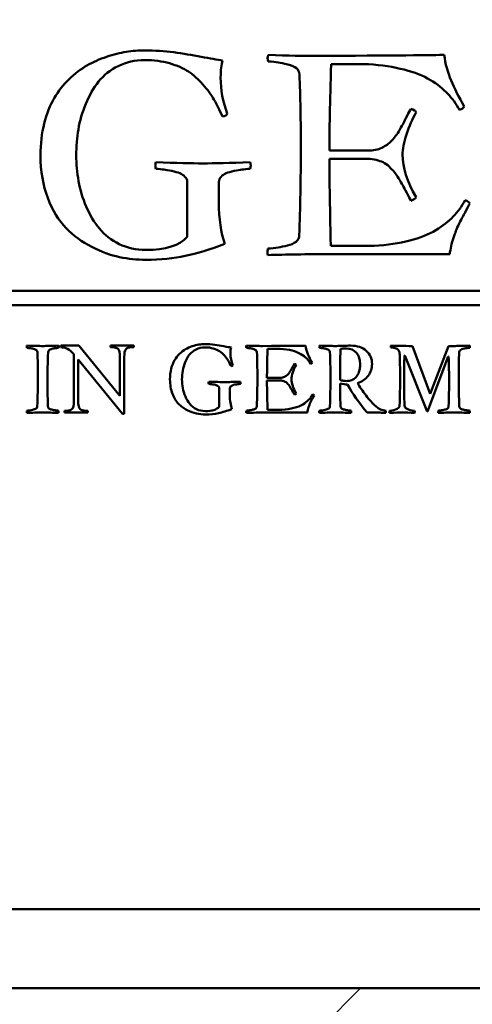
# Model space of a CAD drawing. Units: millimetres. Extents: x -234 to 1152, y -299 to 300.
# Drawn here: x 1070 to 1074, y -133 to -126 of the extents above; entities that cross this region are included whole.
import ezdxf

# ---------------------------------------------------------------- set-up
doc = ezdxf.new("R2010")
doc.units = ezdxf.units.MM
doc.header["$LTSCALE"] = 0.666667
doc.layers.add('Schraffur (ISO)', color=7, linetype='Continuous', lineweight=18)
doc.layers.add('Sichtbar (ISO)', color=7, linetype='Continuous', lineweight=50)

msp = doc.modelspace()

# ---------------------------------------------------------------- hatches: boundary and pattern name
at = {"layer": 'Schraffur (ISO)'}
h = msp.add_hatch(dxfattribs=at)
h.set_pattern_fill('ANSI31', color=256, scale=25.4, style=0)
h.set_pattern_definition([(45, (573.341, -331.4614), (-2.245064, 2.245064), [])])
h.paths.add_polyline_path([(723.19979, -134.04506), (723.19979, -132.81712), (567.00516, -132.81712), (567.00516, -134.04506)])
h.paths.add_polyline_path([(726.94979, -132.81712), (726.94979, -134.04506), (1147.7454, -134.04506), (1147.7454, -132.81712)])
h.paths.add_polyline_path([(723.19979, -137.29506), (723.19979, -136.69506), (567.00516, -136.69506), (567.00516, -137.29506)])
h.paths.add_polyline_path([(726.94979, -136.69506), (726.94979, -137.29506), (1147.7454, -137.29506), (1147.7454, -136.69506)])
h.paths.add_polyline_path([(723.19979, -117.11205), (723.19979, -115.79506), (567.00516, -115.79506), (567.00516, -117.11205)])
h.paths.add_polyline_path([(726.94979, -115.79506), (726.94979, -117.11205), (1147.7454, -117.11205), (1147.7454, -115.79506)])

# ---------------------------------------------------------------- linework, layer by layer
at = {"layer": 'Sichtbar (ISO)'}
for p, q in [((1072.6174, -126.35481), (1072.87865, -126.35481)), ((1072.8749, -126.95856), (1072.6049, -126.95856)), ((1072.6049, -127.01731), (1072.8749, -127.01731)), ((1071.6099, -127.17731), (1071.6099, -127.56106)), ((1071.83115, -127.31731), (1071.83115, -127.17731)), ((1072.9174, -127.62606), (1072.6149, -127.62606)), ((1072.6149, -127.68356), (1073.4474, -127.68356)), ((1075.11836, -127.94043), (1068.11836, -127.94043)), ((1068.11836, -128.04043), (1075.11836, -128.04043)), ((1070.85121, -128.32112), (1070.72361, -128.32112)), ((1070.72361, -128.32112), (1070.72361, -128.33459)), ((1071.13761, -128.67415), (1070.85121, -128.32112)), ((1071.23473, -128.32112), (1071.07168, -128.32112)), ((1071.07168, -128.32112), (1071.07168, -128.33459)), ((1071.07168, -128.33459), (1071.08799, -128.33459)), ((1071.21842, -128.33459), (1071.23473, -128.33459)), ((1071.23473, -128.33459), (1071.23473, -128.32112)), ((1072.17208, -128.34504), (1072.25978, -128.34504)), ((1072.68278, -128.34504), (1072.68362, -128.34504)), ((1073.30973, -128.65935), (1073.18636, -128.32574)), ((1073.4394, -128.32574), (1073.31099, -128.65935)), ((1073.47591, -128.32574), (1073.4394, -128.32574)), ((1070.81577, -128.3828), (1070.81577, -128.7096)), ((1070.84625, -128.7096), (1070.84625, -128.42037)), ((1070.84625, -128.42037), (1071.15604, -128.79892)), ((1071.13761, -128.40265), (1071.13761, -128.67415)), ((1071.1688, -128.79892), (1071.1688, -128.40265)), ((1073.13054, -128.39204), (1073.1339, -128.39204)), ((1073.1339, -128.39204), (1073.28875, -128.78315)), ((1073.29211, -128.78315), (1073.4373, -128.40001)), ((1073.4373, -128.40001), (1073.43982, -128.40001)), ((1072.25853, -128.54773), (1072.16788, -128.54773)), ((1071.83385, -128.62117), (1071.83385, -128.75)), ((1071.90812, -128.66817), (1071.90812, -128.62117)), ((1072.16788, -128.56745), (1072.25853, -128.56745)), ((1073.31099, -128.65935), (1073.30973, -128.65935)), ((1070.76544, -128.77836), (1070.74913, -128.77836)), ((1070.74913, -128.77836), (1070.74913, -128.79112)), ((1070.74913, -128.79112), (1070.91289, -128.79112)), ((1070.91289, -128.77836), (1070.89658, -128.77836)), ((1070.91289, -128.79112), (1070.91289, -128.77836)), ((1071.15604, -128.79892), (1071.1688, -128.79892)), ((1072.27279, -128.77182), (1072.17124, -128.77182)), ((1072.17124, -128.79112), (1072.45072, -128.79112)), ((1073.28875, -128.78315), (1073.29211, -128.78315)), ((1076.54249, -132.26374), (1066.64822, -132.26374)), ((726.94979, -132.81712), (1147.7454, -132.81712))]:
    msp.add_line(p, q, dxfattribs=at)
for points, knots in [([(1071.3124, -126.25856), (1071.2699, -126.25856), (1071.22678, -126.26189), (1071.13928, -126.27522), (1071.09323, -126.28668), (1070.99657, -126.31918), (1070.95073, -126.3396), (1070.86407, -126.38877), (1070.82219, -126.42064), (1070.74136, -126.49897), (1070.70678, -126.54314), (1070.64928, -126.64147), (1070.62615, -126.70043), (1070.59115, -126.83793), (1070.5824, -126.91231), (1070.5824, -126.99231)], [-0.38466629, -0.38466629, -0.38466629, -0.38466629, -0.32971396, -0.32971396, -0.27476163, -0.27476163, -0.21980931, -0.21980931, -0.16485698, -0.16485698, -0.10990465, -0.10990465, -0.05495233, -0.05495233, 0, 0, 0, 0]), ([(1071.8574, -126.32856), (1071.82073, -126.32356), (1071.77053, -126.31502), (1071.64303, -126.29085), (1071.57907, -126.28043), (1071.45073, -126.26293), (1071.38323, -126.25856), (1071.3124, -126.25856)], [-0.097100014, -0.097100014, -0.097100014, -0.097100014, -0.064733343, -0.064733343, -0.032366671, -0.032366671, 0, 0, 0, 0]), ([(1073.54865, -126.64981), (1073.51198, -126.58564), (1073.48157, -126.52522), (1073.43323, -126.41189), (1073.41698, -126.35231), (1073.40865, -126.28981)], [-0.19480454, -0.19480454, -0.19480454, -0.19480454, -0.09740227, -0.09740227, 0, 0, 0, 0]), ([(1070.8324, -126.99231), (1070.8324, -126.93064), (1070.8374, -126.87002), (1070.8574, -126.75085), (1070.87469, -126.69147), (1070.92386, -126.57314), (1070.95386, -126.52127), (1071.02469, -126.4321), (1071.07032, -126.39585), (1071.18198, -126.34002), (1071.24407, -126.32606), (1071.3124, -126.32606)], [-0.075104328, -0.075104328, -0.075104328, -0.075104328, -0.060083462, -0.060083462, -0.045062597, -0.045062597, -0.030041731, -0.030041731, -0.015020866, -0.015020866, 0, 0, 0, 0]), ([(1071.3124, -126.32606), (1071.37573, -126.32606), (1071.43344, -126.33356), (1071.53761, -126.36356), (1071.58178, -126.38293), (1071.65428, -126.43043), (1071.68823, -126.46043), (1071.75157, -126.53293), (1071.77719, -126.56814), (1071.81636, -126.63647), (1071.83615, -126.67564), (1071.85615, -126.71981)], [-0.14712941, -0.14712941, -0.14712941, -0.14712941, -0.11770353, -0.11770353, -0.08827765, -0.08827765, -0.05885176, -0.05885176, -0.02942588, -0.02942588, 0, 0, 0, 0]), ([(1072.17615, -126.33481), (1072.20532, -126.33731), (1072.22886, -126.34002), (1072.26469, -126.34585), (1072.28678, -126.35043), (1072.33928, -126.36293), (1072.35948, -126.37189), (1072.38782, -126.39522), (1072.3949, -126.40939), (1072.3949, -126.42606)], [-0.060823738, -0.060823738, -0.060823738, -0.060823738, -0.045617803, -0.045617803, -0.030411869, -0.030411869, -0.015205934, -0.015205934, 0, 0, 0, 0]), ([(1072.87865, -126.35481), (1072.97198, -126.36147), (1073.05532, -126.37418), (1073.20198, -126.41168), (1073.26303, -126.43585), (1073.36053, -126.49502), (1073.40094, -126.52668), (1073.46511, -126.59418), (1073.49282, -126.63231), (1073.51615, -126.67481)], [-0.48896573, -0.48896573, -0.48896573, -0.48896573, -0.3667243, -0.3667243, -0.24448287, -0.24448287, -0.12224143, -0.12224143, 0, 0, 0, 0]), ([(1073.17615, -126.66606), (1073.16948, -126.67689), (1073.16032, -126.69377), (1073.13698, -126.7396), (1073.12844, -126.75647), (1073.11761, -126.77814), (1073.10948, -126.79293), (1073.08782, -126.83043), (1073.07865, -126.84439), (1073.06365, -126.86272), (1073.05407, -126.87418), (1073.03073, -126.90168), (1073.01948, -126.91189), (1072.99782, -126.92522), (1072.98553, -126.9321), (1072.95803, -126.94627), (1072.94303, -126.95127), (1072.91053, -126.9571), (1072.89323, -126.95856), (1072.8749, -126.95856)], [-1.9706378, -1.9706378, -1.9706378, -1.9706378, -1.751678, -1.751678, -1.5327183, -1.5327183, -1.3137585, -1.3137585, -1.0947988, -1.0947988, -0.875839, -0.875839, -0.6568793, -0.6568793, -0.4379195, -0.4379195, -0.2189598, -0.2189598, 0, 0, 0, 0]), ([(1073.1174, -126.98731), (1073.1174, -126.94981), (1073.12657, -126.90272), (1073.16323, -126.78939), (1073.18573, -126.73731), (1073.2124, -126.68981)], [-0.081489771, -0.081489771, -0.081489771, -0.081489771, -0.040744885, -0.040744885, 0, 0, 0, 0]), ([(1072.4049, -126.95606), (1072.4049, -127.05606), (1072.40397, -127.15607), (1072.40022, -127.35525), (1072.39741, -127.45442), (1072.39365, -127.55356)], [-0.11952955, -0.11952955, -0.11952955, -0.11952955, -0.0595255, -0.0595255, 0, 0, 0, 0]), ([(1070.5824, -126.99231), (1070.5824, -127.10314), (1070.59928, -127.20252), (1070.66678, -127.37835), (1070.70948, -127.44856), (1070.81282, -127.55356), (1070.87261, -127.59731), (1071.00844, -127.66731), (1071.07323, -127.69106), (1071.19657, -127.71606), (1071.25823, -127.72231), (1071.3199, -127.72231)], [-0.57334284, -0.57334284, -0.57334284, -0.57334284, -0.45867427, -0.45867427, -0.3440057, -0.3440057, -0.22933713, -0.22933713, -0.11466857, -0.11466857, 0, 0, 0, 0]), ([(1071.3199, -127.65356), (1071.25157, -127.65356), (1071.18948, -127.63981), (1071.07782, -127.58481), (1071.03157, -127.54897), (1070.95823, -127.46064), (1070.9274, -127.40918), (1070.8774, -127.29168), (1070.85948, -127.23252), (1070.83782, -127.11335), (1070.8324, -127.05314), (1070.8324, -126.99231)], [-0.6830091, -0.6830091, -0.6830091, -0.6830091, -0.54640728, -0.54640728, -0.40980546, -0.40980546, -0.27320364, -0.27320364, -0.13660182, -0.13660182, 0, 0, 0, 0]), ([(1072.8749, -127.01731), (1072.89573, -127.01731), (1072.91511, -127.0196), (1072.95094, -127.02877), (1072.96698, -127.03439), (1072.99532, -127.04772), (1073.00948, -127.05772), (1073.03782, -127.08439), (1073.04948, -127.09647), (1073.06782, -127.11814), (1073.07823, -127.13335), (1073.10157, -127.17252), (1073.11094, -127.18856), (1073.12511, -127.21356), (1073.1349, -127.23168), (1073.1599, -127.27918), (1073.16948, -127.29731), (1073.17615, -127.30981)], [-0.09436092, -0.09436092, -0.09436092, -0.09436092, -0.082565805, -0.082565805, -0.07077069, -0.07077069, -0.058975575, -0.058975575, -0.04718046, -0.04718046, -0.035385345, -0.035385345, -0.02359023, -0.02359023, -0.011795115, -0.011795115, 0, 0, 0, 0]), ([(1071.3899, -127.08606), (1071.4124, -127.08772), (1071.43073, -127.0896), (1071.45907, -127.09377), (1071.47782, -127.0971), (1071.52448, -127.10627), (1071.54303, -127.11147), (1071.57053, -127.12314), (1071.58282, -127.13127), (1071.60448, -127.1521), (1071.6099, -127.16397), (1071.6099, -127.17731)], [-0.019994726, -0.019994726, -0.019994726, -0.019994726, -0.015995781, -0.015995781, -0.011996835, -0.011996835, -0.00799789, -0.00799789, -0.003998945, -0.003998945, 0, 0, 0, 0]), ([(1071.83115, -127.17731), (1071.83115, -127.16397), (1071.83636, -127.1521), (1071.85719, -127.13127), (1071.86928, -127.12314), (1071.89678, -127.11147), (1071.91511, -127.10627), (1071.96094, -127.0971), (1071.97969, -127.09377), (1072.00886, -127.0896), (1072.0274, -127.08772), (1072.0499, -127.08606)], [-0.40957435, -0.40957435, -0.40957435, -0.40957435, -0.32765948, -0.32765948, -0.24574461, -0.24574461, -0.16382974, -0.16382974, -0.08191487, -0.08191487, 0, 0, 0, 0]), ([(1073.5549, -127.30606), (1073.5324, -127.34856), (1073.5049, -127.38668), (1073.4399, -127.45418), (1073.39928, -127.48585), (1073.30178, -127.54502), (1073.24073, -127.56918), (1073.09407, -127.60668), (1073.01073, -127.61939), (1072.9174, -127.62606)], [-0.31122683, -0.31122683, -0.31122683, -0.31122683, -0.23342013, -0.23342013, -0.15561342, -0.15561342, -0.07780671, -0.07780671, 0, 0, 0, 0]), ([(1073.4474, -127.68356), (1073.4499, -127.66439), (1073.45323, -127.64543), (1073.46157, -127.60793), (1073.46698, -127.58877), (1073.48032, -127.5496), (1073.48615, -127.53335), (1073.49615, -127.50752), (1073.50386, -127.49043), (1073.52469, -127.44793), (1073.53219, -127.43314), (1073.54136, -127.41647), (1073.55032, -127.40022), (1073.57698, -127.35189), (1073.5849, -127.33647), (1073.5874, -127.32981)], [-0.027031089, -0.027031089, -0.027031089, -0.027031089, -0.023169505, -0.023169505, -0.019307921, -0.019307921, -0.015446337, -0.015446337, -0.011584752, -0.011584752, -0.007723168, -0.007723168, -0.003861584, -0.003861584, 0, 0, 0, 0]), ([(1072.39365, -127.55356), (1072.3934, -127.55858), (1072.39255, -127.56351), (1072.39102, -127.5683), (1072.38754, -127.57923), (1072.3805, -127.58865), (1072.37178, -127.59606), (1072.35589, -127.60954), (1072.33443, -127.61754), (1072.31178, -127.62293), (1072.28965, -127.6282), (1072.26474, -127.63356), (1072.24553, -127.63668), (1072.22571, -127.63991), (1072.19827, -127.6428), (1072.1749, -127.64481)], [-0.052745395, -0.052745395, -0.052745395, -0.052745395, -0.049375865, -0.049375865, -0.049375865, -0.041696645, -0.041696645, -0.041696645, -0.027722396, -0.027722396, -0.027722396, -0.014074317, -0.014074317, -0.014074317, 0, 0, 0, 0]), ([(1071.3199, -127.72231), (1071.42323, -127.72231), (1071.51532, -127.71356), (1071.67698, -127.67856), (1071.76948, -127.65022), (1071.87365, -127.61106)], [-0.22296531, -0.22296531, -0.22296531, -0.22296531, -0.11148266, -0.11148266, 0, 0, 0, 0]), ([(1070.70849, -128.32322), (1070.66093, -128.3249), (1070.624, -128.32574), (1070.5714, -128.32574), (1070.53448, -128.3249), (1070.48692, -128.32322)], [-0.039094096, -0.039094096, -0.039094096, -0.039094096, -0.019547048, -0.019547048, 0, 0, 0, 0]), ([(1070.48692, -128.33833), (1070.49671, -128.33917), (1070.50461, -128.34008), (1070.51664, -128.34203), (1070.52406, -128.34357), (1070.54168, -128.34777), (1070.54846, -128.35078), (1070.55798, -128.35861), (1070.56035, -128.36337), (1070.56035, -128.36896)], [-0.020419397, -0.020419397, -0.020419397, -0.020419397, -0.015314548, -0.015314548, -0.010209698, -0.010209698, -0.005104849, -0.005104849, 0, 0, 0, 0]), ([(1070.63505, -128.36896), (1070.63533, -128.36337), (1070.63778, -128.35861), (1070.64701, -128.35078), (1070.65372, -128.34777), (1070.67135, -128.34357), (1070.67876, -128.34203), (1070.69079, -128.34008), (1070.6987, -128.33917), (1070.70849, -128.33833)], [-0.017707382, -0.017707382, -0.017707382, -0.017707382, -0.013280536, -0.013280536, -0.008853691, -0.008853691, -0.004426845, -0.004426845, 0, 0, 0, 0]), ([(1070.72361, -128.33459), (1070.74157, -128.33459), (1070.75752, -128.33814), (1070.7854, -128.35231), (1070.80017, -128.36484), (1070.81577, -128.3828)], [-0.050536594, -0.050536594, -0.050536594, -0.050536594, -0.025268297, -0.025268297, 0, 0, 0, 0]), ([(1071.08799, -128.33459), (1071.10405, -128.33459), (1071.11634, -128.33825), (1071.13336, -128.3529), (1071.13761, -128.37193), (1071.13761, -128.40265)], [-0.021513996, -0.021513996, -0.021513996, -0.021513996, -0.010756998, -0.010756998, 0, 0, 0, 0]), ([(1071.1688, -128.40265), (1071.1688, -128.37665), (1071.17211, -128.35881), (1071.18534, -128.33944), (1071.19857, -128.33459), (1071.21842, -128.33459)], [-0.021026131, -0.021026131, -0.021026131, -0.021026131, -0.010513065, -0.010513065, 0, 0, 0, 0]), ([(1071.73397, -128.31273), (1071.7197, -128.31273), (1071.70523, -128.31385), (1071.67585, -128.31832), (1071.66039, -128.32217), (1071.62794, -128.33308), (1071.61255, -128.33994), (1071.58346, -128.35644), (1071.5694, -128.36714), (1071.54226, -128.39344), (1071.53065, -128.40827), (1071.51135, -128.44128), (1071.50359, -128.46107), (1071.49184, -128.50723), (1071.4889, -128.5322), (1071.4889, -128.55906)], [-0.12913796, -0.12913796, -0.12913796, -0.12913796, -0.11068968, -0.11068968, -0.0922414, -0.0922414, -0.07379312, -0.07379312, -0.05534484, -0.05534484, -0.03689656, -0.03689656, -0.01844828, -0.01844828, 0, 0, 0, 0]), ([(1071.57283, -128.55906), (1071.57283, -128.53836), (1071.57451, -128.518), (1071.58122, -128.478), (1071.58703, -128.45807), (1071.60353, -128.41834), (1071.6136, -128.40092), (1071.63738, -128.37099), (1071.6527, -128.35882), (1071.69019, -128.34008), (1071.71103, -128.33539), (1071.73397, -128.33539)], [-0.025213595, -0.025213595, -0.025213595, -0.025213595, -0.020170876, -0.020170876, -0.015128157, -0.015128157, -0.010085438, -0.010085438, -0.005042719, -0.005042719, 0, 0, 0, 0]), ([(1071.91694, -128.33623), (1071.90463, -128.33455), (1071.88777, -128.33168), (1071.84497, -128.32357), (1071.8235, -128.32007), (1071.78041, -128.3142), (1071.75775, -128.31273), (1071.73397, -128.31273)], [-0.032597861, -0.032597861, -0.032597861, -0.032597861, -0.021731907, -0.021731907, -0.010865954, -0.010865954, 0, 0, 0, 0]), ([(1071.73397, -128.33539), (1071.75523, -128.33539), (1071.77461, -128.33791), (1071.80958, -128.34798), (1071.8244, -128.35448), (1071.84874, -128.37043), (1071.86014, -128.3805), (1071.88141, -128.40484), (1071.89001, -128.41666), (1071.90316, -128.4396), (1071.9098, -128.45275), (1071.91652, -128.46758)], [-0.049393443, -0.049393443, -0.049393443, -0.049393443, -0.039514754, -0.039514754, -0.029636066, -0.029636066, -0.019757377, -0.019757377, -0.009878689, -0.009878689, 0, 0, 0, 0]), ([(1072.02394, -128.33833), (1072.03374, -128.33917), (1072.04164, -128.34008), (1072.05367, -128.34203), (1072.06108, -128.34357), (1072.07871, -128.34777), (1072.08549, -128.35078), (1072.095, -128.35861), (1072.09738, -128.36337), (1072.09738, -128.36896)], [-0.020419397, -0.020419397, -0.020419397, -0.020419397, -0.015314548, -0.015314548, -0.010209698, -0.010209698, -0.005104849, -0.005104849, 0, 0, 0, 0]), ([(1072.25978, -128.34504), (1072.29112, -128.34728), (1072.31909, -128.35155), (1072.36833, -128.36414), (1072.38882, -128.37225), (1072.42156, -128.39211), (1072.43512, -128.40274), (1072.45667, -128.4254), (1072.46597, -128.4382), (1072.4738, -128.45247)], [-0.16415278, -0.16415278, -0.16415278, -0.16415278, -0.12311458, -0.12311458, -0.08207639, -0.08207639, -0.04103819, -0.04103819, 0, 0, 0, 0]), ([(1072.48471, -128.44408), (1072.4724, -128.42254), (1072.46219, -128.40225), (1072.44597, -128.36421), (1072.44051, -128.3442), (1072.43771, -128.32322)], [-0.065398664, -0.065398664, -0.065398664, -0.065398664, -0.032699332, -0.032699332, 0, 0, 0, 0]), ([(1072.53549, -128.33833), (1072.54528, -128.33917), (1072.55318, -128.34008), (1072.56521, -128.34203), (1072.57263, -128.34357), (1072.59025, -128.34777), (1072.59704, -128.35078), (1072.60655, -128.35861), (1072.60893, -128.36337), (1072.60893, -128.36896)], [-0.020419397, -0.020419397, -0.020419397, -0.020419397, -0.015314548, -0.015314548, -0.010209698, -0.010209698, -0.005104849, -0.005104849, 0, 0, 0, 0]), ([(1072.75203, -128.32322), (1072.73916, -128.32322), (1072.72097, -128.32364), (1072.67397, -128.32532), (1072.65691, -128.32574), (1072.64628, -128.32574)], [-0.032596788, -0.032596788, -0.032596788, -0.032596788, -0.016298394, -0.016298394, 0, 0, 0, 0]), ([(1072.72139, -128.34378), (1072.75328, -128.34378), (1072.77783, -128.35378), (1072.81224, -128.39379), (1072.82085, -128.4196), (1072.82085, -128.45121)], [-0.042769466, -0.042769466, -0.042769466, -0.042769466, -0.021384733, -0.021384733, 0, 0, 0, 0]), ([(1072.90352, -128.45163), (1072.90352, -128.41358), (1072.89002, -128.38267), (1072.83602, -128.33511), (1072.79903, -128.32322), (1072.75203, -128.32322)], [-0.045056195, -0.045056195, -0.045056195, -0.045056195, -0.022528098, -0.022528098, 0, 0, 0, 0]), ([(1073.03612, -128.33539), (1073.04508, -128.33679), (1073.05207, -128.33791), (1073.06214, -128.33959), (1073.06732, -128.34105), (1073.07795, -128.34525), (1073.08186, -128.34756), (1073.0869, -128.3526), (1073.08935, -128.35609), (1073.0941, -128.36504), (1073.09571, -128.37029), (1073.09739, -128.38232), (1073.09781, -128.3898), (1073.09781, -128.39876)], [-0.13954821, -0.13954821, -0.13954821, -0.13954821, -0.11629018, -0.11629018, -0.09303214, -0.09303214, -0.06977411, -0.06977411, -0.04651607, -0.04651607, -0.02325804, -0.02325804, 0, 0, 0, 0]), ([(1073.51368, -128.36896), (1073.51368, -128.36448), (1073.5155, -128.3605), (1073.52277, -128.3535), (1073.5269, -128.35071), (1073.53613, -128.34651), (1073.54235, -128.34476), (1073.55802, -128.34196), (1073.56424, -128.34092), (1073.57348, -128.33952), (1073.5797, -128.33889), (1073.58753, -128.33833)], [-0.026078999, -0.026078999, -0.026078999, -0.026078999, -0.020863199, -0.020863199, -0.0156474, -0.0156474, -0.0104316, -0.0104316, -0.0052158, -0.0052158, 0, 0, 0, 0]), ([(1072.35966, -128.44953), (1072.35742, -128.45317), (1072.35434, -128.45883), (1072.34651, -128.47422), (1072.34364, -128.47989), (1072.34001, -128.48716), (1072.33728, -128.49213), (1072.33, -128.50472), (1072.32693, -128.5094), (1072.32189, -128.51556), (1072.31867, -128.5194), (1072.31084, -128.52864), (1072.30706, -128.53206), (1072.29979, -128.53654), (1072.29566, -128.53885), (1072.28643, -128.5436), (1072.2814, -128.54528), (1072.27049, -128.54724), (1072.26468, -128.54773), (1072.25853, -128.54773)], [-0.25221202, -0.25221202, -0.25221202, -0.25221202, -0.22418846, -0.22418846, -0.19616491, -0.19616491, -0.16814135, -0.16814135, -0.14011779, -0.14011779, -0.11209423, -0.11209423, -0.08407067, -0.08407067, -0.05604712, -0.05604712, -0.02802356, -0.02802356, 0, 0, 0, 0]), ([(1072.33994, -128.55738), (1072.33994, -128.54479), (1072.34301, -128.52898), (1072.35532, -128.49094), (1072.36288, -128.47345), (1072.37183, -128.45751)], [-0.027357279, -0.027357279, -0.027357279, -0.027357279, -0.01367864, -0.01367864, 0, 0, 0, 0]), ([(1072.82085, -128.45121), (1072.82085, -128.46268), (1072.81987, -128.47387), (1072.81595, -128.49569), (1072.81259, -128.50646), (1072.80308, -128.52773), (1072.79707, -128.53696), (1072.78252, -128.55262), (1072.77336, -128.55892), (1072.75126, -128.56843), (1072.73874, -128.57081), (1072.72475, -128.57081)], [-0.02409557, -0.02409557, -0.02409557, -0.02409557, -0.019276456, -0.019276456, -0.014457342, -0.014457342, -0.009638228, -0.009638228, -0.004819114, -0.004819114, 0, 0, 0, 0]), ([(1072.8028, -128.58508), (1072.83386, -128.57473), (1072.8584, -128.55752), (1072.89449, -128.5094), (1072.90352, -128.48212), (1072.90352, -128.45163)], [-0.04455666, -0.04455666, -0.04455666, -0.04455666, -0.02227833, -0.02227833, 0, 0, 0, 0]), ([(1070.56371, -128.54689), (1070.56371, -128.58033), (1070.5634, -128.61377), (1070.56215, -128.68064), (1070.5612, -128.71406), (1070.55993, -128.74748)], [0, 0, 0, 0, 0.020063854, 0.020063854, 0.040127774, 0.040127774, 0.040127774, 0.040127774]), ([(1071.4889, -128.55906), (1071.4889, -128.59627), (1071.49457, -128.62963), (1071.51723, -128.68866), (1071.53156, -128.71223), (1071.56625, -128.74748), (1071.58633, -128.76217), (1071.63193, -128.78567), (1071.65368, -128.79364), (1071.69508, -128.80203), (1071.71579, -128.80413), (1071.73649, -128.80413)], [-0.19247937, -0.19247937, -0.19247937, -0.19247937, -0.1539835, -0.1539835, -0.11548762, -0.11548762, -0.07699175, -0.07699175, -0.03849587, -0.03849587, 0, 0, 0, 0]), ([(1071.73649, -128.78105), (1071.71355, -128.78105), (1071.69271, -128.77643), (1071.65522, -128.75797), (1071.63969, -128.74594), (1071.61507, -128.71629), (1071.60472, -128.69901), (1071.58794, -128.65956), (1071.58192, -128.6397), (1071.57465, -128.59969), (1071.57283, -128.57948), (1071.57283, -128.55906)], [-0.2292959, -0.2292959, -0.2292959, -0.2292959, -0.18343672, -0.18343672, -0.13757754, -0.13757754, -0.09171836, -0.09171836, -0.04585918, -0.04585918, 0, 0, 0, 0]), ([(1072.10074, -128.54689), (1072.10074, -128.58033), (1072.10043, -128.61377), (1072.09918, -128.68064), (1072.09823, -128.71406), (1072.09696, -128.74748)], [0, 0, 0, 0, 0.020063854, 0.020063854, 0.040127774, 0.040127774, 0.040127774, 0.040127774]), ([(1072.61228, -128.54689), (1072.61228, -128.58033), (1072.61197, -128.61377), (1072.61072, -128.68064), (1072.60978, -128.71406), (1072.60851, -128.74748)], [0, 0, 0, 0, 0.020063854, 0.020063854, 0.040127774, 0.040127774, 0.040127774, 0.040127774]), ([(1073.09991, -128.54689), (1073.09991, -128.57931), (1073.09959, -128.61173), (1073.09833, -128.67706), (1073.09738, -128.70997), (1073.09613, -128.74286)], [-0.039202546, -0.039202546, -0.039202546, -0.039202546, -0.019751713, -0.019751713, 0, 0, 0, 0]), ([(1071.75999, -128.59053), (1071.76754, -128.59109), (1071.7737, -128.59172), (1071.78321, -128.59312), (1071.7895, -128.59424), (1071.80517, -128.59732), (1071.8114, -128.59907), (1071.82063, -128.60298), (1071.82475, -128.60571), (1071.83203, -128.6127), (1071.83385, -128.61669), (1071.83385, -128.62117)], [-0.0067125148, -0.0067125148, -0.0067125148, -0.0067125148, -0.0053700118, -0.0053700118, -0.0040275089, -0.0040275089, -0.0026850059, -0.0026850059, -0.001342503, -0.001342503, 0, 0, 0, 0]), ([(1071.90812, -128.62117), (1071.90812, -128.61669), (1071.90987, -128.6127), (1071.91687, -128.60571), (1071.92092, -128.60298), (1071.93015, -128.59907), (1071.93631, -128.59732), (1071.9517, -128.59424), (1071.95799, -128.59312), (1071.96778, -128.59172), (1071.97401, -128.59109), (1071.98156, -128.59053)], [-0.13749996, -0.13749996, -0.13749996, -0.13749996, -0.10999996, -0.10999996, -0.08249997, -0.08249997, -0.05499998, -0.05499998, -0.02749999, -0.02749999, 0, 0, 0, 0]), ([(1072.25853, -128.56745), (1072.26552, -128.56745), (1072.27202, -128.56822), (1072.28405, -128.5713), (1072.28944, -128.57319), (1072.29895, -128.57766), (1072.30371, -128.58102), (1072.31322, -128.58997), (1072.31714, -128.59403), (1072.32329, -128.6013), (1072.32679, -128.60641), (1072.33462, -128.61956), (1072.33777, -128.62494), (1072.34252, -128.63334), (1072.34581, -128.63942), (1072.3542, -128.65537), (1072.35742, -128.66145), (1072.35966, -128.66565)], [-0.031678308, -0.031678308, -0.031678308, -0.031678308, -0.027718519, -0.027718519, -0.023758731, -0.023758731, -0.019798942, -0.019798942, -0.015839154, -0.015839154, -0.011879365, -0.011879365, -0.007919577, -0.007919577, -0.003959788, -0.003959788, 0, 0, 0, 0]), ([(1072.72475, -128.57081), (1072.71708, -128.57081), (1072.70945, -128.57022), (1072.69426, -128.56783), (1072.68677, -128.56603), (1072.67943, -128.56368)], [-0.0092311717, -0.0092311717, -0.0092311717, -0.0092311717, -0.0046292193, -0.0046292193, 0, 0, 0, 0]), ([(1072.48681, -128.66439), (1072.47926, -128.67866), (1072.47003, -128.69146), (1072.4482, -128.71412), (1072.43457, -128.72475), (1072.40183, -128.74461), (1072.38134, -128.75272), (1072.3321, -128.76531), (1072.30413, -128.76958), (1072.27279, -128.77182)], [-0.10448329, -0.10448329, -0.10448329, -0.10448329, -0.07836247, -0.07836247, -0.05224165, -0.05224165, -0.02612082, -0.02612082, 0, 0, 0, 0]), ([(1072.45072, -128.79112), (1072.45156, -128.78469), (1072.45268, -128.77832), (1072.45548, -128.76573), (1072.4573, -128.7593), (1072.46177, -128.74615), (1072.46373, -128.74069), (1072.46709, -128.73202), (1072.46968, -128.72629), (1072.47667, -128.71202), (1072.47919, -128.70705), (1072.48226, -128.70146), (1072.48527, -128.696), (1072.49422, -128.67978), (1072.49688, -128.6746), (1072.49772, -128.67236)], [-0.0090747224, -0.0090747224, -0.0090747224, -0.0090747224, -0.0077783335, -0.0077783335, -0.0064819445, -0.0064819445, -0.0051855556, -0.0051855556, -0.0038891667, -0.0038891667, -0.0025927778, -0.0025927778, -0.0012963889, -0.0012963889, 0, 0, 0, 0]), ([(1073.00003, -128.77811), (1072.97514, -128.77587), (1072.95178, -128.76559), (1072.90813, -128.72894), (1072.88533, -128.70384), (1072.86155, -128.67194)], [-0.10969032, -0.10969032, -0.10969032, -0.10969032, -0.05484516, -0.05484516, 0, 0, 0, 0]), ([(1070.55993, -128.74748), (1070.55993, -128.7514), (1070.55882, -128.75482), (1070.55434, -128.7607), (1070.55098, -128.76322), (1070.54203, -128.76741), (1070.53776, -128.76916), (1070.52965, -128.77196), (1070.52426, -128.77322), (1070.51084, -128.77546), (1070.50552, -128.77622), (1070.49769, -128.77706), (1070.49265, -128.77755), (1070.4865, -128.77811)], [-0.029842159, -0.029842159, -0.029842159, -0.029842159, -0.024868465, -0.024868465, -0.019894772, -0.019894772, -0.014921079, -0.014921079, -0.009947386, -0.009947386, -0.004973693, -0.004973693, 0, 0, 0, 0]), ([(1070.70807, -128.77811), (1070.69828, -128.77727), (1070.6903, -128.77636), (1070.67799, -128.77441), (1070.67051, -128.77287), (1070.65289, -128.76867), (1070.64617, -128.76566), (1070.63694, -128.75783), (1070.63449, -128.75307), (1070.63421, -128.74748)], [-0.011634263, -0.011634263, -0.011634263, -0.011634263, -0.008725697, -0.008725697, -0.005817131, -0.005817131, -0.002908566, -0.002908566, 0, 0, 0, 0]), ([(1070.81577, -128.7096), (1070.81577, -128.74079), (1070.81104, -128.76005), (1070.79214, -128.7747), (1070.78009, -128.77836), (1070.76544, -128.77836)], [-0.011137592, -0.011137592, -0.011137592, -0.011137592, -0.005568796, -0.005568796, 0, 0, 0, 0]), ([(1070.89658, -128.77836), (1070.88004, -128.77836), (1070.86752, -128.77458), (1070.8505, -128.75946), (1070.84625, -128.74032), (1070.84625, -128.7096)], [-0.019894689, -0.019894689, -0.019894689, -0.019894689, -0.009947345, -0.009947345, 0, 0, 0, 0]), ([(1071.73649, -128.80413), (1071.77118, -128.80413), (1071.80209, -128.80119), (1071.85637, -128.78944), (1071.88742, -128.77993), (1071.92239, -128.76678)], [-0.074852638, -0.074852638, -0.074852638, -0.074852638, -0.037426319, -0.037426319, 0, 0, 0, 0]), ([(1072.09696, -128.74748), (1072.09668, -128.75307), (1072.09424, -128.75783), (1072.085, -128.76566), (1072.07829, -128.76867), (1072.06066, -128.77287), (1072.05325, -128.77441), (1072.04122, -128.77636), (1072.03332, -128.77727), (1072.02353, -128.77811)], [-0.017707382, -0.017707382, -0.017707382, -0.017707382, -0.013280536, -0.013280536, -0.008853691, -0.008853691, -0.004426845, -0.004426845, 0, 0, 0, 0]), ([(1072.60851, -128.74748), (1072.60851, -128.7514), (1072.60739, -128.75482), (1072.60291, -128.7607), (1072.59955, -128.76322), (1072.5906, -128.76741), (1072.58634, -128.76916), (1072.57822, -128.77196), (1072.57284, -128.77322), (1072.55941, -128.77546), (1072.55409, -128.77622), (1072.54626, -128.77706), (1072.54122, -128.77755), (1072.53507, -128.77811)], [-0.029842159, -0.029842159, -0.029842159, -0.029842159, -0.024868465, -0.024868465, -0.019894772, -0.019894772, -0.014921079, -0.014921079, -0.009947386, -0.009947386, -0.004973693, -0.004973693, 0, 0, 0, 0]), ([(1072.75664, -128.77811), (1072.74685, -128.77727), (1072.73888, -128.77636), (1072.72657, -128.77441), (1072.71908, -128.77287), (1072.70146, -128.76867), (1072.69474, -128.76566), (1072.68551, -128.75783), (1072.68306, -128.75307), (1072.68278, -128.74748)], [-0.011634263, -0.011634263, -0.011634263, -0.011634263, -0.008725697, -0.008725697, -0.005817131, -0.005817131, -0.002908566, -0.002908566, 0, 0, 0, 0]), ([(1073.43982, -128.74748), (1073.43982, -128.75307), (1073.43744, -128.75783), (1073.42793, -128.76566), (1073.42115, -128.76867), (1073.40352, -128.77287), (1073.39611, -128.77441), (1073.38408, -128.77636), (1073.37617, -128.77727), (1073.36638, -128.77811)], [-0.021164826, -0.021164826, -0.021164826, -0.021164826, -0.015873619, -0.015873619, -0.010582413, -0.010582413, -0.005291206, -0.005291206, 0, 0, 0, 0]), ([(1073.58795, -128.77811), (1073.57816, -128.77727), (1073.57026, -128.77636), (1073.55823, -128.77441), (1073.55082, -128.77287), (1073.53319, -128.76867), (1073.52648, -128.76566), (1073.51724, -128.75783), (1073.5148, -128.75307), (1073.51452, -128.74748)], [-0.011841725, -0.011841725, -0.011841725, -0.011841725, -0.008881294, -0.008881294, -0.005920863, -0.005920863, -0.002960431, -0.002960431, 0, 0, 0, 0]), ([(1070.59728, -128.79112), (1070.61575, -128.79112), (1070.63422, -128.79129), (1070.67115, -128.79198), (1070.68962, -128.7925), (1070.70807, -128.79322)], [0, 0, 0, 0, 0.011079878, 0.011079878, 0.02215972, 0.02215972, 0.02215972, 0.02215972]), ([(1072.64586, -128.79112), (1072.66432, -128.79112), (1072.6828, -128.79129), (1072.71972, -128.79198), (1072.73819, -128.7925), (1072.75664, -128.79322)], [0, 0, 0, 0, 0.011079878, 0.011079878, 0.02215972, 0.02215972, 0.02215972, 0.02215972]), ([(1072.87036, -128.79112), (1072.87988, -128.7914), (1072.89351, -128.79154), (1072.92904, -128.79154), (1072.94513, -128.79161), (1072.97395, -128.79189), (1072.98744, -128.79238), (1073.00003, -128.79322)], [-0.021229969, -0.021229969, -0.021229969, -0.021229969, -0.014153312, -0.014153312, -0.007076656, -0.007076656, 0, 0, 0, 0]), ([(1073.20146, -128.79322), (1073.20258, -128.79098), (1073.20314, -128.78881), (1073.20314, -128.78462), (1073.20258, -128.78175), (1073.20146, -128.77811)], [-0.0041925989, -0.0041925989, -0.0041925989, -0.0041925989, -0.0020962994, -0.0020962994, 0, 0, 0, 0])]:
    msp.add_open_spline(points, degree=3, knots=knots, dxfattribs=at)
for points in [[(1072.17615, -126.28981), (1072.17365, -126.29981), (1072.1724, -126.30689), (1072.1724, -126.31106)], [(1072.50865, -126.29731), (1072.42865, -126.29731), (1072.31782, -126.29481), (1072.17615, -126.28981)], [(1073.40865, -126.28981), (1073.35032, -126.29147), (1073.05032, -126.29397), (1072.50865, -126.29731)], [(1071.84365, -126.44856), (1071.84365, -126.39689), (1071.84823, -126.35689), (1071.8574, -126.32856)], [(1072.1724, -126.31106), (1072.1724, -126.31522), (1072.17365, -126.32314), (1072.17615, -126.33481)], [(1072.6049, -126.95856), (1072.6049, -126.82356), (1072.60907, -126.62231), (1072.6174, -126.35481)], [(1072.3949, -126.42606), (1072.40157, -126.57439), (1072.4049, -126.75106), (1072.4049, -126.95606)], [(1071.8899, -126.69981), (1071.85907, -126.61814), (1071.84365, -126.53439), (1071.84365, -126.44856)], [(1071.85615, -126.71981), (1071.87532, -126.71731), (1071.88657, -126.71064), (1071.8899, -126.69981)], [(1073.2124, -126.68981), (1073.20823, -126.68147), (1073.19615, -126.67356), (1073.17615, -126.66606)], [(1073.51615, -126.67481), (1073.53282, -126.66897), (1073.54365, -126.66064), (1073.54865, -126.64981)], [(1071.3899, -127.04106), (1071.3874, -127.05106), (1071.38615, -127.05856), (1071.38615, -127.06356)], [(1071.7199, -127.04856), (1071.6424, -127.04856), (1071.5324, -127.04606), (1071.3899, -127.04106)], [(1072.0499, -127.04106), (1071.90823, -127.04606), (1071.79823, -127.04856), (1071.7199, -127.04856)], [(1072.0549, -127.06356), (1072.0549, -127.06106), (1072.05323, -127.05356), (1072.0499, -127.04106)], [(1072.6149, -127.62606), (1072.60823, -127.32106), (1072.6049, -127.11814), (1072.6049, -127.01731)], [(1073.2124, -127.28481), (1073.14907, -127.17647), (1073.1174, -127.07731), (1073.1174, -126.98731)], [(1071.38615, -127.06356), (1071.38615, -127.06856), (1071.3874, -127.07606), (1071.3899, -127.08606)], [(1072.0499, -127.08606), (1072.05323, -127.07356), (1072.0549, -127.06606), (1072.0549, -127.06356)], [(1071.87365, -127.61106), (1071.84532, -127.53522), (1071.83115, -127.43731), (1071.83115, -127.31731)], [(1073.17615, -127.30981), (1073.19532, -127.30314), (1073.2074, -127.29481), (1073.2124, -127.28481)], [(1073.5874, -127.32981), (1073.5824, -127.31981), (1073.57157, -127.31189), (1073.5549, -127.30606)], [(1071.6099, -127.56106), (1071.55573, -127.62272), (1071.45907, -127.65356), (1071.3199, -127.65356)], [(1072.1749, -127.64481), (1072.1724, -127.65731), (1072.17115, -127.66564), (1072.17115, -127.66981)], [(1072.17115, -127.66981), (1072.17115, -127.67481), (1072.1724, -127.68147), (1072.1749, -127.68981)], [(1072.1749, -127.68981), (1072.2974, -127.68564), (1072.44407, -127.68356), (1072.6149, -127.68356)], [(1070.48692, -128.32322), (1070.48608, -128.32574), (1070.48566, -128.32812), (1070.48566, -128.33035)], [(1070.48566, -128.33035), (1070.48566, -128.33175), (1070.48608, -128.33441), (1070.48692, -128.33833)], [(1070.70975, -128.33035), (1070.70975, -128.32896), (1070.70933, -128.32658), (1070.70849, -128.32322)], [(1070.70849, -128.33833), (1070.70933, -128.33525), (1070.70975, -128.33259), (1070.70975, -128.33035)], [(1071.91232, -128.37651), (1071.91232, -128.35917), (1071.91386, -128.34574), (1071.91694, -128.33623)], [(1072.02394, -128.32322), (1072.02311, -128.32658), (1072.02269, -128.32896), (1072.02269, -128.33035)], [(1072.02269, -128.33035), (1072.02269, -128.33175), (1072.02311, -128.33441), (1072.02394, -128.33833)], [(1072.13557, -128.32574), (1072.10871, -128.32574), (1072.0715, -128.3249), (1072.02394, -128.32322)], [(1072.43771, -128.32322), (1072.41813, -128.32378), (1072.31742, -128.32462), (1072.13557, -128.32574)], [(1072.16788, -128.54773), (1072.16788, -128.50241), (1072.16928, -128.43485), (1072.17208, -128.34504)], [(1072.53549, -128.32322), (1072.53465, -128.32658), (1072.53423, -128.32896), (1072.53423, -128.33035)], [(1072.53423, -128.33035), (1072.53423, -128.33175), (1072.53465, -128.33441), (1072.53549, -128.33833)], [(1072.64628, -128.32574), (1072.6183, -128.32574), (1072.58137, -128.3249), (1072.53549, -128.32322)], [(1072.67943, -128.56368), (1072.67943, -128.49625), (1072.68055, -128.42337), (1072.68278, -128.34504)], [(1072.68362, -128.34504), (1072.69314, -128.3442), (1072.70572, -128.34378), (1072.72139, -128.34378)], [(1073.03612, -128.32322), (1073.03528, -128.3249), (1073.03486, -128.327), (1073.03486, -128.32951)], [(1073.03486, -128.32951), (1073.03486, -128.33175), (1073.03528, -128.33371), (1073.03612, -128.33539)], [(1073.18636, -128.32574), (1073.12593, -128.32574), (1073.07585, -128.3249), (1073.03612, -128.32322)], [(1073.58753, -128.32322), (1073.53942, -128.3249), (1073.50221, -128.32574), (1073.47591, -128.32574)], [(1073.58879, -128.33035), (1073.58879, -128.32896), (1073.58837, -128.32658), (1073.58753, -128.32322)], [(1073.58753, -128.33833), (1073.58837, -128.33441), (1073.58879, -128.33175), (1073.58879, -128.33035)], [(1070.56035, -128.36896), (1070.56259, -128.41876), (1070.56371, -128.47807), (1070.56371, -128.54689)], [(1070.63085, -128.57039), (1070.63085, -128.50828), (1070.63225, -128.44114), (1070.63505, -128.36896)], [(1071.92785, -128.46086), (1071.9175, -128.43345), (1071.91232, -128.40533), (1071.91232, -128.37651)], [(1072.09738, -128.36896), (1072.09962, -128.41876), (1072.10074, -128.47807), (1072.10074, -128.54689)], [(1072.60893, -128.36896), (1072.61117, -128.41876), (1072.61228, -128.47807), (1072.61228, -128.54689)], [(1073.09781, -128.39876), (1073.09921, -128.45107), (1073.09991, -128.50045), (1073.09991, -128.54689)], [(1073.12803, -128.57039), (1073.12803, -128.50325), (1073.12886, -128.4438), (1073.13054, -128.39204)], [(1073.43982, -128.40001), (1073.44206, -128.46352), (1073.44318, -128.52031), (1073.44318, -128.57039)], [(1073.51032, -128.54689), (1073.51032, -128.47807), (1073.51144, -128.41876), (1073.51368, -128.36896)], [(1071.91652, -128.46758), (1071.92295, -128.46674), (1071.92673, -128.4645), (1071.92785, -128.46086)], [(1072.37183, -128.45751), (1072.37043, -128.45471), (1072.36637, -128.45205), (1072.35966, -128.44953)], [(1072.4738, -128.45247), (1072.4794, -128.45051), (1072.48303, -128.44771), (1072.48471, -128.44408)], [(1072.37183, -128.65726), (1072.35057, -128.62089), (1072.33994, -128.5876), (1072.33994, -128.55738)], [(1073.51452, -128.74748), (1073.51172, -128.68341), (1073.51032, -128.61655), (1073.51032, -128.54689)], [(1070.63421, -128.74748), (1070.63197, -128.67474), (1070.63085, -128.61571), (1070.63085, -128.57039)], [(1071.75999, -128.57543), (1071.75915, -128.57878), (1071.75873, -128.5813), (1071.75873, -128.58298)], [(1071.75873, -128.58298), (1071.75873, -128.58466), (1071.75915, -128.58718), (1071.75999, -128.59053)], [(1071.87078, -128.57794), (1071.84476, -128.57794), (1071.80783, -128.5771), (1071.75999, -128.57543)], [(1071.98156, -128.57543), (1071.934, -128.5771), (1071.89707, -128.57794), (1071.87078, -128.57794)], [(1071.98324, -128.58298), (1071.98324, -128.58214), (1071.98268, -128.57962), (1071.98156, -128.57543)], [(1071.98156, -128.59053), (1071.98268, -128.58634), (1071.98324, -128.58382), (1071.98324, -128.58298)], [(1072.17124, -128.77182), (1072.169, -128.66943), (1072.16788, -128.6013), (1072.16788, -128.56745)], [(1072.68278, -128.74748), (1072.68055, -128.68229), (1072.67943, -128.62914), (1072.67943, -128.58801)], [(1072.67943, -128.58801), (1072.69957, -128.59277), (1072.71733, -128.59515), (1072.73272, -128.59515)], [(1072.73272, -128.59515), (1072.76741, -128.65949), (1072.81329, -128.72482), (1072.87036, -128.79112)], [(1072.86155, -128.67194), (1072.83665, -128.63949), (1072.81707, -128.61054), (1072.8028, -128.58508)], [(1073.13096, -128.74286), (1073.129, -128.67712), (1073.12803, -128.61963), (1073.12803, -128.57039)], [(1073.44318, -128.57039), (1073.44318, -128.62215), (1073.44206, -128.68118), (1073.43982, -128.74748)], [(1071.92239, -128.76678), (1071.91288, -128.74132), (1071.90812, -128.70845), (1071.90812, -128.66817)], [(1072.35966, -128.66565), (1072.36609, -128.66341), (1072.37015, -128.66061), (1072.37183, -128.65726)], [(1072.49772, -128.67236), (1072.49604, -128.66901), (1072.49241, -128.66635), (1072.48681, -128.66439)], [(1071.83385, -128.75), (1071.81566, -128.7707), (1071.78321, -128.78105), (1071.73649, -128.78105)], [(1073.09613, -128.74286), (1073.09613, -128.76189), (1073.07263, -128.77364), (1073.02563, -128.77811)], [(1073.20146, -128.77811), (1073.15502, -128.77392), (1073.13152, -128.76217), (1073.13096, -128.74286)], [(1070.4865, -128.77811), (1070.48566, -128.78035), (1070.48524, -128.78315), (1070.48524, -128.78651)], [(1070.48524, -128.78651), (1070.48524, -128.78818), (1070.48566, -128.79042), (1070.4865, -128.79322)], [(1070.4865, -128.79322), (1070.52339, -128.79177), (1070.56036, -128.79112), (1070.59728, -128.79112)], [(1070.70933, -128.78651), (1070.70933, -128.78343), (1070.70891, -128.78063), (1070.70807, -128.77811)], [(1070.70807, -128.79322), (1070.70891, -128.79042), (1070.70933, -128.78818), (1070.70933, -128.78651)], [(1072.02353, -128.77811), (1072.02269, -128.78231), (1072.02227, -128.78511), (1072.02227, -128.78651)], [(1072.02227, -128.78651), (1072.02227, -128.78818), (1072.02269, -128.79042), (1072.02353, -128.79322)], [(1072.02353, -128.79322), (1072.06465, -128.79182), (1072.11389, -128.79112), (1072.17124, -128.79112)], [(1072.53507, -128.77811), (1072.53408, -128.78076), (1072.53381, -128.78368), (1072.53381, -128.78651)], [(1072.53381, -128.78651), (1072.53381, -128.78818), (1072.53423, -128.79042), (1072.53507, -128.79322)], [(1072.53507, -128.79322), (1072.5706, -128.79182), (1072.60753, -128.79112), (1072.64586, -128.79112)], [(1072.7579, -128.78651), (1072.7579, -128.78511), (1072.75748, -128.78231), (1072.75664, -128.77811)], [(1072.75664, -128.79322), (1072.75748, -128.79042), (1072.7579, -128.78818), (1072.7579, -128.78651)], [(1073.00129, -128.78609), (1073.00129, -128.78413), (1073.00087, -128.78147), (1073.00003, -128.77811)], [(1073.00003, -128.79322), (1073.00087, -128.79042), (1073.00129, -128.78804), (1073.00129, -128.78609)], [(1073.02563, -128.77811), (1073.02479, -128.78035), (1073.02437, -128.78315), (1073.02437, -128.78651)], [(1073.02437, -128.78651), (1073.02437, -128.78874), (1073.02479, -128.79098), (1073.02563, -128.79322)], [(1073.02563, -128.79322), (1073.06564, -128.79182), (1073.09417, -128.79112), (1073.11124, -128.79112)], [(1073.11124, -128.79112), (1073.13754, -128.79112), (1073.16761, -128.79182), (1073.20146, -128.79322)], [(1073.36638, -128.77811), (1073.36554, -128.78035), (1073.36512, -128.78315), (1073.36512, -128.78651)], [(1073.36512, -128.78651), (1073.36512, -128.78818), (1073.36554, -128.79042), (1073.36638, -128.79322)], [(1073.36638, -128.79322), (1073.40219, -128.79182), (1073.43912, -128.79112), (1073.47717, -128.79112)], [(1073.47717, -128.79112), (1073.51522, -128.79112), (1073.55214, -128.79182), (1073.58795, -128.79322)], [(1073.58921, -128.78651), (1073.58921, -128.78427), (1073.58879, -128.78147), (1073.58795, -128.77811)], [(1073.58795, -128.79322), (1073.58879, -128.79042), (1073.58921, -128.78818), (1073.58921, -128.78651)]]:
    msp.add_open_spline(points, degree=3, dxfattribs=at)

doc.saveas('drawing.dxf')
